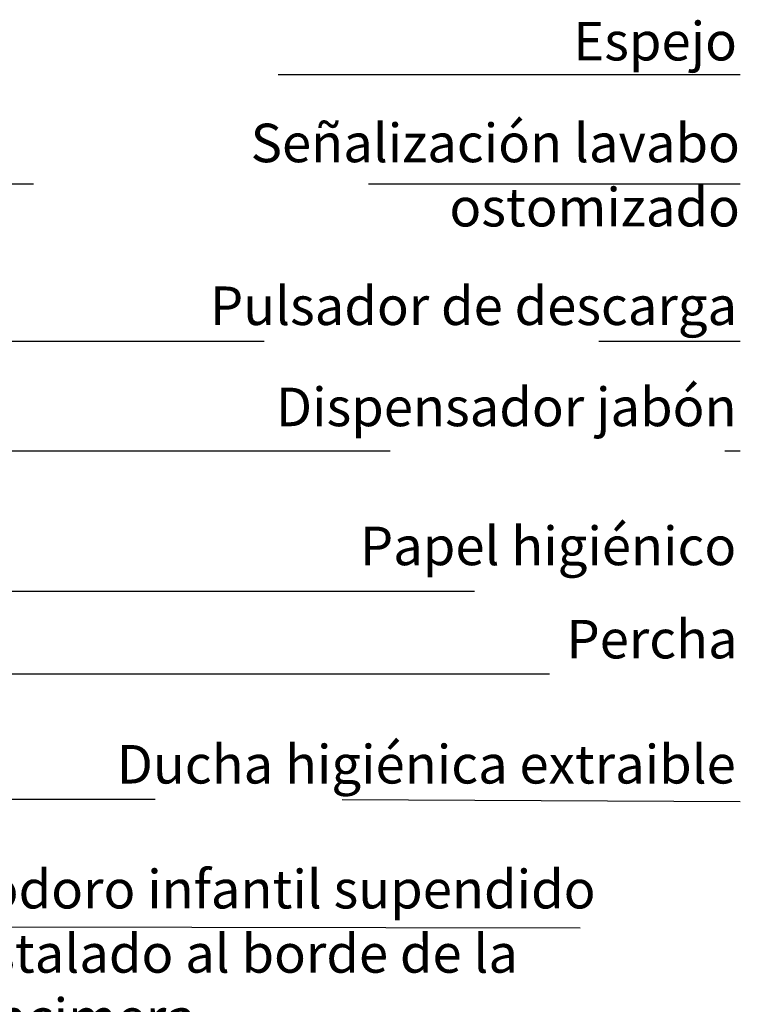
# Model space of a CAD drawing. Units: millimetres. Extents: x 2315 to 2319.9, y 1612.7 to 1623.6.
# Drawn here: x 2318.1 to 2319.2, y 1613.7 to 1615.1 of the extents above; entities that cross this region are included whole.
import ezdxf

# ---------------------------------------------------------------- set-up
doc = ezdxf.new("R2010")
doc.units = ezdxf.units.MM
doc.linetypes.add('LÍNEAS_OCULTAS2', pattern=[0.1875, 0.125, -0.0625])
doc.layers.add('Cotas', color=3, linetype='Continuous')
doc.styles.add('1-30', font='verdana.ttf', dxfattribs={"height": 0.0576})
doc.styles.add('Directriz', font='verdana.ttf', dxfattribs={"height": 0.144})
doc.dimstyles.new('directriz', dxfattribs={"dimscale": 0.075, "dimtxt": 0.144, "dimasz": 2.2, "dimexe": 1.5, "dimexo": 3, "dimgap": 0.75, "dimtad": 0, "dimtih": 1, "dimtoh": 1, "dimzin": 0, "dimdsep": 46, "dimtxsty": 'Directriz', "dimblk": 'ARCHTICK', "dimcen": 2.5, "dimdle": 1.5, "dimclrd": 256, "dimclre": 256, "dimclrt": 4, "dimadec": 0, "dimazin": 0, "dimtfac": 1, "dimtmove": 0, "dimatfit": 3, "dimfxl": 0.44, "dimtolj": 1, "dimtzin": 0, "dimarcsym": 0})

# ---------------------------------------------------------------- blocks, each defined once
blk = doc.blocks.new('_ArchTick')
at = {"color": 0, "linetype": 'ByBlock', "const_width": 0.15}
blk.add_lwpolyline([(-0.5, -0.5), (0.5, 0.5)], dxfattribs=at)

msp = doc.modelspace()

# ---------------------------------------------------------------- texts
at = {"color": 4, "insert": (2319.1984, 1614.3641), "char_height": 0.0576, "width": 0.661932, "attachment_point": 3, "style": '1-30'}
msp.add_mtext('Papel higiénico', dxfattribs=at)
at = {"char_height": 0.0576, "attachment_point": 3, "style": '1-30'}
for s, insert, width in [('\\A1;{\\C4;Percha}', (2319.2005, 1614.2248), 0.661932), ('\\A1;{\\C4;Ducha higiénica extraible}', (2319.1977, 1614.0378), 1.069005)]:
    msp.add_mtext(s, dxfattribs=dict(at, insert=insert, width=width))
at = {"layer": 'Cotas', "color": 4, "char_height": 0.0576, "style": '1-30'}
for s, insert, width, attachment_point in [('Espejo', (2319.1995, 1615.1184), 0.661932, 3), ('Señalización lavabo ostomizado', (2319.2039, 1614.9663), 0.870859, 3), ('Pulsador de descarga', (2319.1997, 1614.723), 1.063789, 3), ('Dispensador jabón', (2319.1989, 1614.5718), 0.764821, 3), ('\\pi0.16894;Inodoro infantil supendido\\P\\pi0.28542;instalado al borde de la\\P\\pi0.84989;encimera', (2317.9982, 1613.8511), 1.204926, 1)]:
    msp.add_mtext(s, dxfattribs=dict(at, insert=insert, width=width, attachment_point=attachment_point))

# ---------------------------------------------------------------- leaders
at = {"layer": 'Cotas', "linetype": 'LÍNEAS_OCULTAS2', "ltscale": 8}
for points in [[(2317.0147, 1614.5324), (2317.0143, 1615.04), (2319.2044, 1615.04)], [(2317.1494, 1614.6832), (2317.149, 1614.8766), (2319.2044, 1614.8766)], [(2317.1497, 1614.3209), (2317.4931, 1614.6415), (2319.2044, 1614.6415)], [(2317.4244, 1614.2042), (2317.6814, 1614.4776), (2319.2044, 1614.4776)], [(2317.6328, 1614.0824), (2317.8072, 1614.2677), (2319.2044, 1614.2677)], [(2317.787, 1614.0104), (2317.9193, 1614.1439), (2319.2044, 1614.1439)], [(2317.3304, 1613.957), (2318.6097, 1613.9565), (2319.2041, 1613.9531)], [(2317.267, 1613.7638), (2317.9651, 1613.7663), (2319.2044, 1613.7641)]]:
    msp.add_leader(points, dimstyle='directriz', override={"dimasz": 1.2}, dxfattribs=at)

doc.saveas('drawing.dxf')
